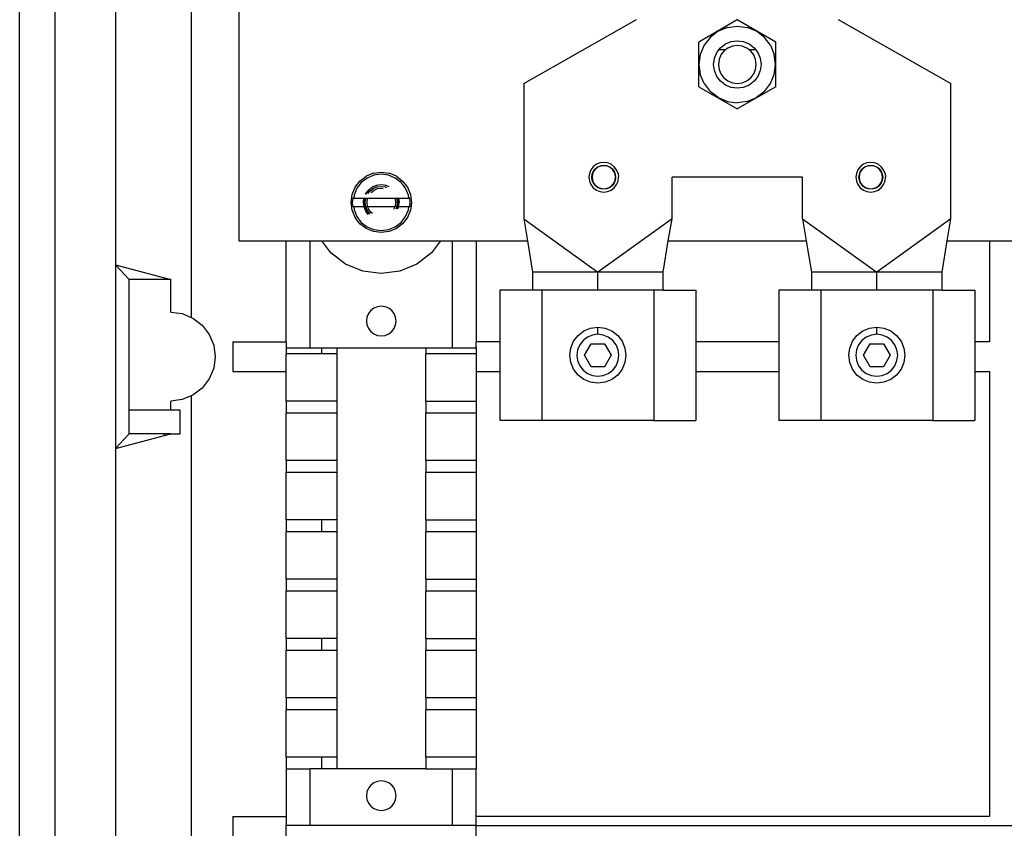
# Model space of a CAD drawing. Units: millimetres. Extents: x -426 to 426, y -893 to 893.
# Drawn here: x -426 to -260, y 527 to 664 of the extents above; entities that cross this region are included whole.
import ezdxf

# ---------------------------------------------------------------- set-up
doc = ezdxf.new("R2010")
doc.units = ezdxf.units.MM

msp = doc.modelspace()

# ---------------------------------------------------------------- linework, layer by layer
for p, q in [((-426.4, 307.29), (-426.4, 841.99)), ((-420.41, 307.29), (-420.41, 841.8)), ((-410.24, 841.46), (-410.24, 622.29)), ((-397.47, 841.05), (-397.47, 613.4)), ((-389.46, 684.29), (-389.46, 626.29)), ((-341.46, 652.86), (-322.46, 663.64)), ((-305.46, 663.54), (-311.96, 659.79)), ((-307.13, 662.28), (-308.69, 661.64)), ((-307.13, 662.28), (-305.46, 662.5)), ((-298.96, 659.79), (-305.46, 663.54)), ((-305.46, 662.5), (-303.79, 662.28)), ((-302.23, 661.64), (-303.79, 662.28)), ((-288.46, 663.64), (-269.46, 652.86)), ((-310.03, 660.61), (-311.05, 659.27)), ((-308.69, 661.64), (-310.03, 660.61)), ((-300.89, 660.61), (-302.23, 661.64)), ((-299.87, 659.27), (-300.89, 660.61)), ((-311.96, 652.29), (-311.96, 659.79)), ((-311.05, 659.27), (-311.7, 657.71)), ((-308.54, 658.54), (-308.29, 658.87)), ((-308.29, 658.87), (-307.46, 659.51)), ((-307.46, 659.51), (-306.5, 659.91)), ((-307.06, 658.81), (-307.4, 658.54)), ((-306.29, 659.13), (-307.06, 658.81)), ((-306.5, 659.91), (-305.46, 660.04)), ((-305.46, 659.24), (-306.29, 659.13)), ((-305.46, 660.04), (-304.42, 659.91)), ((-304.63, 659.13), (-305.46, 659.24)), ((-303.86, 658.81), (-304.63, 659.13)), ((-304.42, 659.91), (-303.46, 659.51)), ((-303.52, 658.54), (-303.86, 658.81)), ((-303.46, 659.51), (-302.63, 658.87)), ((-302.63, 658.87), (-302.38, 658.54)), ((-299.87, 659.27), (-299.22, 657.71)), ((-298.96, 652.29), (-298.96, 659.79)), ((-311.7, 657.71), (-311.92, 656.04)), ((-309.32, 657.08), (-308.92, 658.04)), ((-308.92, 658.04), (-308.54, 658.54)), ((-308.54, 658.54), (-307.4, 658.54)), ((-308.23, 657.64), (-308.54, 656.87)), ((-307.72, 658.3), (-308.23, 657.64)), ((-307.4, 658.54), (-307.72, 658.3)), ((-303.52, 658.54), (-302.38, 658.54)), ((-303.2, 658.3), (-303.52, 658.54)), ((-302.69, 657.64), (-303.2, 658.3)), ((-302.38, 656.87), (-302.69, 657.64)), ((-302.38, 658.54), (-302, 658.04)), ((-302, 658.04), (-301.6, 657.08)), ((-299, 656.04), (-299.22, 657.71)), ((-311.92, 656.04), (-311.7, 654.37)), ((-309.46, 656.04), (-309.32, 657.08)), ((-309.32, 655.01), (-309.46, 656.04)), ((-308.54, 656.87), (-308.65, 656.04)), ((-308.65, 656.04), (-308.54, 655.22)), ((-302.27, 656.04), (-302.38, 656.87)), ((-302.38, 655.22), (-302.27, 656.04)), ((-301.6, 657.08), (-301.46, 656.04)), ((-301.46, 656.04), (-301.6, 655.01)), ((-299.22, 654.37), (-299, 656.04)), ((-311.05, 652.81), (-311.7, 654.37)), ((-308.92, 654.04), (-309.32, 655.01)), ((-308.29, 653.21), (-308.92, 654.04)), ((-308.54, 655.22), (-308.23, 654.45)), ((-308.23, 654.45), (-307.72, 653.78)), ((-303.2, 653.78), (-302.69, 654.45)), ((-302.69, 654.45), (-302.38, 655.22)), ((-302, 654.04), (-302.63, 653.21)), ((-301.6, 655.01), (-302, 654.04)), ((-299.87, 652.81), (-299.22, 654.37)), ((-341.46, 652.86), (-341.46, 630.04)), ((-311.96, 652.29), (-305.46, 648.54)), ((-311.05, 652.81), (-310.03, 651.47)), ((-307.46, 652.58), (-308.29, 653.21)), ((-307.72, 653.78), (-307.06, 653.28)), ((-306.5, 652.18), (-307.46, 652.58)), ((-307.06, 653.28), (-306.29, 652.96)), ((-305.46, 652.04), (-306.5, 652.18)), ((-306.29, 652.96), (-305.46, 652.85)), ((-305.46, 652.85), (-304.63, 652.96)), ((-298.96, 652.29), (-305.46, 648.54)), ((-304.42, 652.18), (-305.46, 652.04)), ((-304.63, 652.96), (-303.86, 653.28)), ((-303.46, 652.58), (-304.42, 652.18)), ((-303.86, 653.28), (-303.2, 653.78)), ((-302.63, 653.21), (-303.46, 652.58)), ((-300.89, 651.47), (-299.87, 652.81)), ((-269.46, 630.04), (-269.46, 652.86)), ((-308.69, 650.45), (-310.03, 651.47)), ((-300.89, 651.47), (-302.23, 650.45)), ((-308.69, 650.45), (-307.13, 649.8)), ((-307.13, 649.8), (-305.46, 649.58)), ((-303.79, 649.8), (-305.46, 649.58)), ((-303.79, 649.8), (-302.23, 650.45)), ((-329.21, 639.21), (-329.73, 638.81)), ((-328.61, 639.46), (-329.21, 639.21)), ((-328.96, 638.77), (-328.48, 638.97)), ((-328.47, 638.95), (-328.95, 638.75)), ((-327.96, 639.54), (-328.61, 639.46)), ((-328.48, 638.97), (-327.96, 639.04)), ((-327.96, 639.02), (-328.47, 638.95)), ((-327.31, 639.46), (-327.96, 639.54)), ((-327.96, 639.04), (-327.44, 638.97)), ((-327.45, 638.95), (-327.96, 639.02)), ((-326.97, 638.75), (-327.45, 638.95)), ((-327.44, 638.97), (-326.96, 638.77)), ((-326.71, 639.21), (-327.31, 639.46)), ((-326.19, 638.81), (-326.71, 639.21)), ((-284.21, 639.21), (-284.73, 638.81)), ((-283.61, 639.46), (-284.21, 639.21)), ((-283.96, 638.77), (-283.48, 638.97)), ((-283.47, 638.95), (-283.95, 638.75)), ((-282.96, 639.54), (-283.61, 639.46)), ((-283.48, 638.97), (-282.96, 639.04)), ((-282.96, 639.02), (-283.47, 638.95)), ((-282.31, 639.46), (-282.96, 639.54)), ((-282.96, 639.04), (-282.44, 638.97)), ((-282.45, 638.95), (-282.96, 639.02)), ((-281.97, 638.75), (-282.45, 638.95)), ((-282.44, 638.97), (-281.96, 638.77)), ((-281.71, 639.21), (-282.31, 639.46)), ((-281.19, 638.81), (-281.71, 639.21)), ((-369.06, 636.39), (-368.01, 637.2)), ((-366.78, 637.71), (-368.01, 637.2)), ((-366.69, 637.38), (-367.83, 636.9)), ((-366.78, 637.71), (-365.46, 637.89)), ((-365.46, 637.54), (-366.69, 637.38)), ((-365.46, 637.89), (-364.14, 637.71)), ((-364.23, 637.38), (-365.46, 637.54)), ((-363.09, 636.9), (-364.23, 637.38)), ((-362.91, 637.2), (-364.14, 637.71)), ((-362.91, 637.2), (-361.86, 636.39)), ((-330.37, 637.69), (-330.46, 637.04)), ((-330.13, 638.29), (-330.37, 637.69)), ((-329.73, 638.81), (-330.13, 638.29)), ((-329.96, 637.04), (-329.89, 637.56)), ((-329.87, 637.55), (-329.93, 637.04)), ((-329.89, 637.56), (-329.69, 638.04)), ((-329.67, 638.03), (-329.87, 637.55)), ((-329.69, 638.04), (-329.37, 638.46)), ((-329.36, 638.44), (-329.67, 638.03)), ((-329.37, 638.46), (-328.96, 638.77)), ((-328.95, 638.75), (-329.36, 638.44)), ((-326.56, 638.44), (-326.97, 638.75)), ((-326.96, 638.77), (-326.55, 638.46)), ((-326.25, 638.03), (-326.56, 638.44)), ((-326.55, 638.46), (-326.23, 638.04)), ((-326.05, 637.55), (-326.25, 638.03)), ((-326.23, 638.04), (-326.03, 637.56)), ((-325.8, 638.29), (-326.19, 638.81)), ((-325.99, 637.04), (-326.05, 637.55)), ((-326.03, 637.56), (-325.96, 637.07)), ((-325.55, 637.69), (-325.8, 638.29)), ((-325.55, 637.69), (-325.46, 637.04)), ((-285.37, 637.69), (-285.46, 637.04)), ((-285.13, 638.29), (-285.37, 637.69)), ((-284.73, 638.81), (-285.13, 638.29)), ((-284.96, 637.04), (-284.89, 637.56)), ((-284.87, 637.55), (-284.93, 637.04)), ((-284.89, 637.56), (-284.69, 638.04)), ((-284.67, 638.03), (-284.87, 637.55)), ((-284.69, 638.04), (-284.37, 638.46)), ((-284.36, 638.44), (-284.67, 638.03)), ((-284.37, 638.46), (-283.96, 638.77)), ((-283.95, 638.75), (-284.36, 638.44)), ((-281.56, 638.44), (-281.97, 638.75)), ((-281.96, 638.77), (-281.55, 638.46)), ((-281.25, 638.03), (-281.56, 638.44)), ((-281.55, 638.46), (-281.23, 638.04)), ((-281.05, 637.55), (-281.25, 638.03)), ((-281.23, 638.04), (-281.03, 637.56)), ((-280.8, 638.29), (-281.19, 638.81)), ((-280.99, 637.04), (-281.05, 637.55)), ((-281.03, 637.56), (-280.96, 637.07)), ((-280.55, 637.69), (-280.8, 638.29)), ((-280.55, 637.69), (-280.46, 637.04)), ((-369.87, 635.34), (-369.06, 636.39)), ((-368.82, 636.15), (-369.57, 635.17)), ((-367.83, 636.9), (-368.82, 636.15)), ((-366.96, 635.39), (-366.24, 635.69)), ((-366.96, 635.39), (-366.24, 635.69)), ((-366.22, 635.63), (-366.93, 635.34)), ((-366.24, 635.69), (-365.46, 635.79)), ((-366.24, 635.69), (-365.46, 635.79)), ((-365.46, 635.73), (-366.22, 635.63)), ((-365.46, 635.79), (-364.68, 635.69)), ((-365.46, 635.79), (-364.68, 635.69)), ((-364.7, 635.63), (-365.46, 635.73)), ((-364.24, 635.45), (-364.7, 635.63)), ((-364.68, 635.69), (-364.16, 635.47)), ((-364.68, 635.69), (-364.16, 635.47)), ((-362.1, 636.15), (-363.09, 636.9)), ((-361.35, 635.17), (-362.1, 636.15)), ((-361.86, 636.39), (-361.05, 635.34)), ((-330.46, 637.04), (-330.37, 636.39)), ((-330.37, 636.39), (-330.13, 635.79)), ((-330.13, 635.79), (-329.73, 635.27)), ((-329.89, 636.52), (-329.96, 637.04)), ((-329.93, 637.04), (-329.87, 636.53)), ((-329.69, 636.04), (-329.89, 636.52)), ((-329.87, 636.53), (-329.67, 636.05)), ((-329.37, 635.63), (-329.69, 636.04)), ((-329.67, 636.05), (-329.36, 635.65)), ((-328.96, 635.31), (-329.37, 635.63)), ((-329.36, 635.65), (-328.95, 635.33)), ((-326.97, 635.33), (-326.56, 635.65)), ((-326.55, 635.63), (-326.96, 635.31)), ((-326.56, 635.65), (-326.25, 636.05)), ((-326.23, 636.04), (-326.55, 635.63)), ((-326.25, 636.05), (-326.05, 636.53)), ((-326.03, 636.52), (-326.23, 636.04)), ((-326.19, 635.27), (-325.8, 635.79)), ((-326.05, 636.53), (-325.99, 637.04)), ((-325.96, 637.04), (-326.03, 636.52)), ((-325.8, 635.79), (-325.55, 636.39)), ((-325.55, 636.39), (-325.46, 637.04)), ((-294.46, 637.04), (-316.46, 637.04)), ((-316.46, 630.04), (-316.46, 637.04)), ((-294.46, 630.04), (-294.46, 637.04)), ((-285.46, 637.04), (-285.37, 636.39)), ((-285.37, 636.39), (-285.13, 635.79)), ((-285.13, 635.79), (-284.73, 635.27)), ((-284.89, 636.52), (-284.96, 637.04)), ((-284.93, 637.04), (-284.87, 636.53)), ((-284.69, 636.04), (-284.89, 636.52)), ((-284.87, 636.53), (-284.67, 636.05)), ((-284.37, 635.63), (-284.69, 636.04)), ((-284.67, 636.05), (-284.36, 635.65)), ((-283.96, 635.31), (-284.37, 635.63)), ((-284.36, 635.65), (-283.95, 635.33)), ((-281.97, 635.33), (-281.56, 635.65)), ((-281.55, 635.63), (-281.96, 635.31)), ((-281.56, 635.65), (-281.25, 636.05)), ((-281.23, 636.04), (-281.55, 635.63)), ((-281.25, 636.05), (-281.05, 636.53)), ((-281.03, 636.52), (-281.23, 636.04)), ((-281.19, 635.27), (-280.8, 635.79)), ((-281.05, 636.53), (-280.99, 637.04)), ((-280.96, 637.04), (-281.03, 636.52)), ((-280.8, 635.79), (-280.55, 636.39)), ((-280.55, 636.39), (-280.46, 637.04)), ((-370.56, 632.79), (-370.38, 634.11)), ((-370.38, 634.11), (-369.87, 635.34)), ((-370.05, 634.02), (-370.11, 633.51)), ((-369.57, 635.17), (-370.05, 634.02)), ((-368.11, 634.17), (-368.06, 634.29)), ((-368.1, 634.17), (-368.06, 634.29)), ((-368.06, 634.29), (-367.58, 634.91)), ((-368.06, 634.29), (-367.58, 634.91)), ((-368.01, 634.26), (-368.04, 634.2)), ((-367.54, 634.87), (-368.01, 634.26)), ((-367.67, 634.32), (-367.37, 634.7)), ((-367.58, 634.91), (-366.96, 635.39)), ((-367.58, 634.91), (-366.96, 635.39)), ((-366.93, 635.34), (-367.54, 634.87)), ((-367.37, 634.7), (-366.81, 635.13)), ((-367.16, 634.49), (-366.66, 634.87)), ((-366.81, 635.13), (-366.16, 635.4)), ((-366.66, 634.87), (-366.08, 635.11)), ((-366.16, 635.4), (-365.46, 635.5)), ((-366.08, 635.11), (-365.46, 635.19)), ((-365.46, 635.5), (-364.76, 635.4)), ((-365.46, 635.19), (-365.14, 635.15)), ((-364.76, 635.4), (-364.59, 635.33)), ((-360.87, 634.02), (-361.35, 635.17)), ((-361.05, 635.34), (-360.54, 634.11)), ((-360.81, 633.51), (-360.87, 634.02)), ((-360.54, 634.11), (-360.36, 632.79)), ((-329.73, 635.27), (-329.21, 634.88)), ((-329.21, 634.88), (-328.61, 634.63)), ((-328.48, 635.11), (-328.96, 635.31)), ((-328.95, 635.33), (-328.47, 635.14)), ((-328.61, 634.63), (-327.96, 634.54)), ((-327.96, 635.04), (-328.48, 635.11)), ((-328.47, 635.14), (-327.96, 635.07)), ((-327.96, 635.07), (-327.45, 635.14)), ((-327.44, 635.11), (-327.96, 635.04)), ((-327.96, 634.54), (-327.31, 634.63)), ((-327.45, 635.14), (-326.97, 635.33)), ((-326.96, 635.31), (-327.44, 635.11)), ((-327.31, 634.63), (-326.71, 634.88)), ((-326.71, 634.88), (-326.19, 635.27)), ((-284.73, 635.27), (-284.21, 634.88)), ((-284.21, 634.88), (-283.61, 634.63)), ((-283.48, 635.11), (-283.96, 635.31)), ((-283.95, 635.33), (-283.47, 635.14)), ((-283.61, 634.63), (-282.96, 634.54)), ((-282.96, 635.04), (-283.48, 635.11)), ((-283.47, 635.14), (-282.96, 635.07)), ((-282.96, 635.07), (-282.45, 635.14)), ((-282.44, 635.11), (-282.96, 635.04)), ((-282.96, 634.54), (-282.31, 634.63)), ((-282.45, 635.14), (-281.97, 635.33)), ((-281.96, 635.31), (-282.44, 635.11)), ((-282.31, 634.63), (-281.71, 634.88)), ((-281.71, 634.88), (-281.19, 635.27)), ((-370.38, 631.47), (-370.56, 632.79)), ((-370.25, 633.51), (-370.35, 632.79)), ((-370.35, 632.79), (-370.25, 632.07)), ((-370.11, 633.51), (-370.25, 633.51)), ((-370.11, 633.51), (-368.36, 633.51)), ((-368.46, 632.79), (-368.36, 633.51)), ((-368.46, 632.79), (-368.37, 633.51)), ((-368.36, 632.07), (-368.46, 632.79)), ((-368.36, 632.02), (-368.46, 632.79)), ((-368.31, 633.51), (-368.4, 632.79)), ((-368.4, 632.79), (-368.31, 632.07)), ((-368.36, 633.51), (-368.31, 633.51)), ((-368.31, 633.51), (-368.07, 633.49)), ((-368.16, 632.79), (-368.07, 633.49)), ((-368.07, 632.09), (-368.16, 632.79)), ((-368.07, 633.49), (-367.74, 633.51)), ((-367.86, 632.79), (-367.78, 633.41)), ((-367.78, 632.17), (-367.86, 632.79)), ((-367.78, 633.41), (-367.74, 633.51)), ((-367.74, 633.51), (-363.18, 633.51)), ((-363.18, 633.51), (-363.14, 633.41)), ((-363.18, 633.51), (-362.85, 633.49)), ((-363.14, 633.41), (-363.06, 632.79)), ((-363.06, 632.79), (-363.14, 632.17)), ((-362.85, 633.49), (-362.61, 633.51)), ((-362.85, 633.49), (-362.76, 632.79)), ((-362.76, 632.79), (-362.85, 632.09)), ((-362.52, 632.79), (-362.61, 633.51)), ((-362.61, 633.51), (-362.56, 633.51)), ((-362.61, 632.07), (-362.52, 632.79)), ((-362.56, 633.51), (-362.46, 632.79)), ((-362.56, 633.51), (-360.81, 633.51)), ((-362.56, 632.07), (-362.46, 632.79)), ((-362.55, 633.51), (-362.46, 632.79)), ((-360.67, 633.51), (-360.81, 633.51)), ((-360.57, 632.79), (-360.67, 633.51)), ((-360.67, 632.07), (-360.57, 632.79)), ((-360.36, 632.79), (-360.54, 631.47)), ((-369.87, 630.24), (-370.38, 631.47)), ((-370.11, 632.07), (-370.25, 632.07)), ((-370.11, 632.07), (-370.05, 631.56)), ((-368.36, 632.07), (-370.11, 632.07)), ((-370.05, 631.56), (-369.57, 630.42)), ((-368.36, 632.02), (-368.36, 632.07)), ((-368.31, 632.07), (-368.36, 632.07)), ((-368.06, 631.29), (-368.36, 632.02)), ((-368.06, 631.29), (-368.36, 632.02)), ((-368.07, 632.09), (-368.31, 632.07)), ((-368.31, 632.07), (-368.3, 632.03)), ((-368.3, 632.03), (-368.01, 631.32)), ((-367.8, 631.44), (-368.07, 632.09)), ((-367.74, 632.07), (-368.07, 632.09)), ((-367.66, 630.78), (-368.06, 631.29)), ((-367.66, 630.78), (-368.06, 631.29)), ((-368.01, 631.32), (-367.6, 630.79)), ((-367.37, 630.88), (-367.8, 631.44)), ((-367.74, 632.07), (-367.78, 632.17)), ((-367.54, 631.59), (-367.74, 632.07)), ((-363.18, 632.07), (-367.74, 632.07)), ((-367.16, 631.09), (-367.54, 631.59)), ((-367.32, 630.84), (-367.37, 630.88)), ((-366.93, 630.92), (-367.16, 631.09)), ((-363.18, 632.07), (-363.38, 631.59)), ((-363.14, 632.17), (-363.18, 632.07)), ((-362.85, 632.09), (-363.18, 632.07)), ((-362.85, 632.09), (-363.03, 631.65)), ((-362.61, 632.07), (-362.85, 632.09)), ((-362.75, 631.71), (-362.62, 632.03)), ((-362.57, 632.02), (-362.69, 631.72)), ((-362.62, 632.03), (-362.61, 632.07)), ((-362.56, 632.07), (-362.61, 632.07)), ((-362.57, 632.02), (-362.56, 632.07)), ((-360.81, 632.07), (-362.56, 632.07)), ((-361.35, 630.42), (-360.87, 631.56)), ((-360.54, 631.47), (-361.05, 630.24)), ((-360.87, 631.56), (-360.81, 632.07)), ((-360.67, 632.07), (-360.81, 632.07)), ((-369.06, 629.19), (-369.87, 630.24)), ((-369.57, 630.42), (-368.82, 629.43)), ((-368.01, 628.38), (-369.06, 629.19)), ((-368.82, 629.43), (-367.83, 628.68)), ((-363.09, 628.68), (-362.1, 629.43)), ((-361.86, 629.19), (-362.91, 628.38)), ((-362.1, 629.43), (-361.35, 630.42)), ((-361.05, 630.24), (-361.86, 629.19)), ((-341.46, 630.04), (-328.96, 621.04)), ((-341.46, 630.04), (-340.84, 626.29)), ((-316.46, 630.04), (-328.96, 621.04)), ((-317.09, 626.29), (-316.46, 630.04)), ((-294.46, 630.04), (-281.96, 621.04)), ((-294.46, 630.04), (-293.84, 626.29)), ((-269.46, 630.04), (-281.96, 621.04)), ((-270.09, 626.29), (-269.46, 630.04)), ((-366.78, 627.87), (-368.01, 628.38)), ((-367.83, 628.68), (-366.69, 628.2)), ((-365.46, 627.7), (-366.78, 627.87)), ((-366.69, 628.2), (-365.46, 628.04)), ((-365.46, 628.04), (-364.23, 628.2)), ((-364.14, 627.87), (-365.46, 627.7)), ((-364.23, 628.2), (-363.09, 628.68)), ((-362.91, 628.38), (-364.14, 627.87)), ((-389.46, 626.29), (-381.46, 626.29)), ((-381.46, 626.29), (-377.46, 626.29)), ((-381.46, 609.29), (-381.46, 626.29)), ((-377.46, 608.29), (-377.46, 626.29)), ((-377.46, 626.29), (-375.47, 626.29)), ((-373.95, 624.31), (-375.47, 626.29)), ((-375.47, 626.29), (-355.45, 626.29)), ((-355.45, 626.29), (-356.97, 624.31)), ((-355.45, 626.29), (-353.46, 626.29)), ((-353.46, 608.29), (-353.46, 626.29)), ((-353.46, 626.29), (-349.46, 626.29)), ((-349.46, 626.29), (-340.84, 626.29)), ((-349.46, 626.29), (-349.46, 609.29)), ((-340.84, 626.29), (-339.96, 621.04)), ((-317.96, 621.04), (-317.09, 626.29)), ((-317.09, 626.29), (-293.84, 626.29)), ((-293.84, 626.29), (-292.96, 621.04)), ((-270.96, 621.04), (-270.09, 626.29)), ((-270.09, 626.29), (-262.96, 626.29)), ((-262.96, 626.29), (-262.96, 609.29)), ((-262.96, 626.29), (-257.96, 626.29)), ((-371.46, 622.4), (-373.95, 624.31)), ((-356.97, 624.31), (-359.46, 622.4)), ((-410.24, 622.29), (-410.24, 591.29)), ((-407.94, 619.79), (-410.24, 622.29)), ((-410.24, 622.29), (-401.97, 620.07)), ((-368.57, 621.2), (-371.46, 622.4)), ((-359.46, 622.4), (-362.35, 621.2)), ((-365.46, 620.79), (-368.57, 621.2)), ((-362.35, 621.2), (-365.46, 620.79)), ((-328.96, 621.04), (-339.96, 621.04)), ((-339.96, 621.04), (-339.96, 618.02)), ((-317.96, 621.04), (-328.96, 621.04)), ((-328.96, 618.02), (-328.96, 621.04)), ((-317.96, 618.02), (-317.96, 621.04)), ((-281.96, 621.04), (-292.96, 621.04)), ((-292.96, 621.04), (-292.96, 618.02)), ((-270.96, 621.04), (-281.96, 621.04)), ((-281.96, 618.02), (-281.96, 621.04)), ((-270.96, 618.02), (-270.96, 621.04)), ((-407.94, 597.79), (-407.94, 619.79)), ((-401.97, 619.79), (-407.94, 619.79)), ((-401.97, 619.79), (-401.97, 620.07)), ((-401.97, 620.07), (-400.94, 619.79)), ((-400.94, 619.79), (-401.97, 619.79)), ((-400.94, 614.29), (-400.94, 619.79)), ((-345.48, 618.02), (-345.48, 609.29)), ((-339.96, 618.02), (-345.48, 618.02)), ((-338.4, 618.02), (-339.96, 618.02)), ((-338.4, 618.02), (-338.4, 596.04)), ((-328.96, 618.02), (-338.4, 618.02)), ((-319.52, 618.02), (-328.96, 618.02)), ((-319.52, 618.02), (-319.52, 596.04)), ((-317.96, 618.02), (-319.52, 618.02)), ((-317.96, 618.02), (-312.44, 618.02)), ((-312.44, 618.02), (-312.44, 609.29)), ((-298.48, 618.02), (-298.48, 609.29)), ((-292.96, 618.02), (-298.48, 618.02)), ((-291.4, 618.02), (-292.96, 618.02)), ((-291.4, 618.02), (-291.4, 596.04)), ((-281.96, 618.02), (-291.4, 618.02)), ((-272.52, 618.02), (-281.96, 618.02)), ((-272.52, 618.02), (-272.52, 596.04)), ((-270.96, 618.02), (-272.52, 618.02)), ((-270.96, 618.02), (-265.44, 618.02)), ((-265.44, 618.02), (-265.44, 609.29)), ((-400.94, 614.29), (-399, 614.04)), ((-399, 614.04), (-397.47, 613.4)), ((-367.63, 614.04), (-367.88, 613.44)), ((-367.23, 614.56), (-367.63, 614.04)), ((-366.71, 614.96), (-367.23, 614.56)), ((-366.11, 615.21), (-366.71, 614.96)), ((-365.46, 615.29), (-366.11, 615.21)), ((-364.81, 615.21), (-365.46, 615.29)), ((-364.21, 614.96), (-364.81, 615.21)), ((-363.69, 614.56), (-364.21, 614.96)), ((-363.3, 614.04), (-363.69, 614.56)), ((-363.05, 613.44), (-363.3, 614.04)), ((-397.47, 613.4), (-397.19, 613.29)), ((-397.19, 613.29), (-395.63, 612.1)), ((-367.88, 613.44), (-367.96, 612.79)), ((-367.96, 612.79), (-367.88, 612.14)), ((-362.96, 612.79), (-363.05, 613.44)), ((-363.05, 612.14), (-362.96, 612.79)), ((-395.63, 612.1), (-394.44, 610.54)), ((-367.88, 612.14), (-367.63, 611.54)), ((-367.63, 611.54), (-367.23, 611.02)), ((-367.23, 611.02), (-366.71, 610.63)), ((-364.21, 610.63), (-363.69, 611.02)), ((-363.69, 611.02), (-363.3, 611.54)), ((-363.3, 611.54), (-363.05, 612.14)), ((-332.3, 610.37), (-331.32, 611.12)), ((-331.32, 611.12), (-330.18, 611.59)), ((-330.18, 611.59), (-328.96, 611.75)), ((-328.96, 610.56), (-328.96, 611.75)), ((-328.96, 611.75), (-327.74, 611.59)), ((-327.74, 611.59), (-326.6, 611.12)), ((-326.6, 611.12), (-325.62, 610.37)), ((-285.3, 610.37), (-284.32, 611.12)), ((-284.32, 611.12), (-283.18, 611.59)), ((-283.18, 611.59), (-281.96, 611.75)), ((-281.96, 610.56), (-281.96, 611.75)), ((-281.96, 611.75), (-280.74, 611.59)), ((-280.74, 611.59), (-279.6, 611.12)), ((-279.6, 611.12), (-278.62, 610.37)), ((-394.44, 610.54), (-393.69, 608.73)), ((-390.46, 609.29), (-390.46, 604.29)), ((-390.46, 609.29), (-381.46, 609.29)), ((-381.46, 609.29), (-381.46, 608.29)), ((-366.71, 610.63), (-366.11, 610.38)), ((-366.11, 610.38), (-365.46, 610.29)), ((-365.46, 610.29), (-364.81, 610.38)), ((-364.81, 610.38), (-364.21, 610.63)), ((-345.48, 609.29), (-349.46, 609.29)), ((-349.46, 608.29), (-349.46, 609.29)), ((-345.48, 609.29), (-345.48, 604.29)), ((-333.52, 608.25), (-333.05, 609.39)), ((-333.05, 609.39), (-332.3, 610.37)), ((-331.46, 609.53), (-332.02, 608.8)), ((-330.73, 610.09), (-331.46, 609.53)), ((-329.87, 610.44), (-330.73, 610.09)), ((-328.96, 610.56), (-329.87, 610.44)), ((-328.05, 610.44), (-328.96, 610.56)), ((-327.2, 610.09), (-328.05, 610.44)), ((-326.46, 609.53), (-327.2, 610.09)), ((-325.9, 608.8), (-326.46, 609.53)), ((-325.62, 610.37), (-324.87, 609.39)), ((-324.87, 609.39), (-324.4, 608.25)), ((-298.48, 609.29), (-312.44, 609.29)), ((-312.44, 609.29), (-312.44, 604.29)), ((-298.48, 609.29), (-298.48, 604.29)), ((-286.52, 608.25), (-286.05, 609.39)), ((-286.05, 609.39), (-285.3, 610.37)), ((-284.46, 609.53), (-285.02, 608.8)), ((-283.73, 610.09), (-284.46, 609.53)), ((-282.87, 610.44), (-283.73, 610.09)), ((-281.96, 610.56), (-282.87, 610.44)), ((-281.05, 610.44), (-281.96, 610.56)), ((-280.2, 610.09), (-281.05, 610.44)), ((-279.46, 609.53), (-280.2, 610.09)), ((-278.9, 608.8), (-279.46, 609.53)), ((-278.62, 610.37), (-277.87, 609.39)), ((-277.87, 609.39), (-277.4, 608.25)), ((-262.96, 609.29), (-265.44, 609.29)), ((-265.44, 609.29), (-265.44, 604.29)), ((-393.69, 608.73), (-393.44, 606.79)), ((-381.46, 608.29), (-377.46, 608.29)), ((-381.46, 608.29), (-381.46, 607.29)), ((-377.46, 608.29), (-375.52, 608.29)), ((-375.52, 608.29), (-375.52, 607.29)), ((-375.52, 608.29), (-372.96, 608.29)), ((-372.96, 608.29), (-372.96, 607.29)), ((-372.96, 608.29), (-357.96, 608.29)), ((-357.96, 608.29), (-357.96, 607.29)), ((-357.96, 608.29), (-353.46, 608.29)), ((-353.46, 608.29), (-349.46, 608.29)), ((-349.46, 608.29), (-349.46, 607.29)), ((-333.68, 607.03), (-333.52, 608.25)), ((-332.37, 607.95), (-332.49, 607.03)), ((-332.02, 608.8), (-332.37, 607.95)), ((-331.2, 607.03), (-330.08, 608.97)), ((-330.08, 608.97), (-327.84, 608.97)), ((-327.84, 608.97), (-326.72, 607.03)), ((-325.55, 607.95), (-325.9, 608.8)), ((-325.43, 607.03), (-325.55, 607.95)), ((-324.4, 608.25), (-324.24, 607.03)), ((-286.68, 607.03), (-286.52, 608.25)), ((-285.37, 607.95), (-285.49, 607.03)), ((-285.02, 608.8), (-285.37, 607.95)), ((-284.2, 607.03), (-283.08, 608.97)), ((-283.08, 608.97), (-280.84, 608.97)), ((-280.84, 608.97), (-279.72, 607.03)), ((-278.55, 607.95), (-278.9, 608.8)), ((-278.43, 607.03), (-278.55, 607.95)), ((-277.4, 608.25), (-277.24, 607.03)), ((-393.44, 606.79), (-393.69, 604.85)), ((-375.52, 607.29), (-381.46, 607.29)), ((-381.46, 604.29), (-381.46, 607.29)), ((-372.96, 607.29), (-375.52, 607.29)), ((-372.96, 607.29), (-372.96, 599.29)), ((-357.96, 599.29), (-357.96, 607.29)), ((-349.46, 607.29), (-357.96, 607.29)), ((-349.46, 607.29), (-349.46, 604.29)), ((-333.52, 605.81), (-333.68, 607.03)), ((-333.05, 604.67), (-333.52, 605.81)), ((-332.49, 607.03), (-332.37, 606.12)), ((-332.37, 606.12), (-332.02, 605.27)), ((-330.08, 605.09), (-331.2, 607.03)), ((-326.72, 607.03), (-327.84, 605.09)), ((-325.9, 605.27), (-325.55, 606.12)), ((-325.55, 606.12), (-325.43, 607.03)), ((-324.4, 605.81), (-324.87, 604.67)), ((-324.24, 607.03), (-324.4, 605.81)), ((-286.52, 605.81), (-286.68, 607.03)), ((-286.05, 604.67), (-286.52, 605.81)), ((-285.49, 607.03), (-285.37, 606.12)), ((-285.37, 606.12), (-285.02, 605.27)), ((-283.08, 605.09), (-284.2, 607.03)), ((-279.72, 607.03), (-280.84, 605.09)), ((-278.9, 605.27), (-278.55, 606.12)), ((-278.55, 606.12), (-278.43, 607.03)), ((-277.4, 605.81), (-277.87, 604.67)), ((-277.24, 607.03), (-277.4, 605.81)), ((-393.69, 604.85), (-394.44, 603.04)), ((-390.46, 604.29), (-381.46, 604.29)), ((-381.46, 599.29), (-381.46, 604.29)), ((-349.46, 604.29), (-345.48, 604.29)), ((-349.46, 604.29), (-349.46, 599.29)), ((-345.48, 604.29), (-345.48, 596.04)), ((-332.3, 603.69), (-333.05, 604.67)), ((-332.02, 605.27), (-331.46, 604.54)), ((-331.46, 604.54), (-330.73, 603.98)), ((-327.84, 605.09), (-330.08, 605.09)), ((-327.2, 603.98), (-326.46, 604.54)), ((-326.46, 604.54), (-325.9, 605.27)), ((-324.87, 604.67), (-325.62, 603.69)), ((-312.44, 604.29), (-298.48, 604.29)), ((-312.44, 604.29), (-312.44, 596.04)), ((-298.48, 604.29), (-298.48, 596.04)), ((-285.3, 603.69), (-286.05, 604.67)), ((-285.02, 605.27), (-284.46, 604.54)), ((-284.46, 604.54), (-283.73, 603.98)), ((-280.84, 605.09), (-283.08, 605.09)), ((-280.2, 603.98), (-279.46, 604.54)), ((-279.46, 604.54), (-278.9, 605.27)), ((-277.87, 604.67), (-278.62, 603.69)), ((-265.44, 604.29), (-262.96, 604.29)), ((-265.44, 604.29), (-265.44, 596.04)), ((-262.96, 604.29), (-262.96, 529.29)), ((-394.44, 603.04), (-395.63, 601.49)), ((-331.32, 602.94), (-332.3, 603.69)), ((-330.18, 602.47), (-331.32, 602.94)), ((-330.73, 603.98), (-329.87, 603.62)), ((-328.96, 602.31), (-330.18, 602.47)), ((-329.87, 603.62), (-328.96, 603.5)), ((-328.96, 603.5), (-328.05, 603.62)), ((-327.74, 602.47), (-328.96, 602.31)), ((-328.05, 603.62), (-327.2, 603.98)), ((-326.6, 602.94), (-327.74, 602.47)), ((-325.62, 603.69), (-326.6, 602.94)), ((-284.32, 602.94), (-285.3, 603.69)), ((-283.18, 602.47), (-284.32, 602.94)), ((-283.73, 603.98), (-282.87, 603.62)), ((-281.96, 602.31), (-283.18, 602.47)), ((-282.87, 603.62), (-281.96, 603.5)), ((-281.96, 603.5), (-281.05, 603.62)), ((-280.74, 602.47), (-281.96, 602.31)), ((-281.05, 603.62), (-280.2, 603.98)), ((-279.6, 602.94), (-280.74, 602.47)), ((-278.62, 603.69), (-279.6, 602.94)), ((-395.63, 601.49), (-397.19, 600.3)), ((-399, 599.55), (-400.94, 599.29)), ((-400.94, 597.79), (-400.94, 599.29)), ((-397.47, 600.18), (-399, 599.55)), ((-397.19, 600.3), (-397.47, 600.18)), ((-397.47, 600.18), (-397.47, 347.72)), ((-372.96, 599.29), (-381.46, 599.29)), ((-381.46, 599.29), (-381.46, 597.29)), ((-372.96, 599.29), (-372.96, 597.29)), ((-357.96, 599.29), (-349.46, 599.29)), ((-357.96, 599.29), (-357.96, 597.29)), ((-349.46, 599.29), (-349.46, 597.29)), ((-407.94, 593.79), (-407.94, 597.79)), ((-400.94, 597.79), (-407.94, 597.79)), ((-399.36, 597.79), (-400.94, 597.79)), ((-399.36, 593.79), (-399.36, 597.79)), ((-372.96, 597.29), (-381.46, 597.29)), ((-381.46, 589.29), (-381.46, 597.29)), ((-372.96, 597.29), (-372.96, 589.29)), ((-349.46, 597.29), (-357.96, 597.29)), ((-357.96, 589.29), (-357.96, 597.29)), ((-349.46, 597.29), (-349.46, 589.29)), ((-338.4, 596.04), (-345.48, 596.04)), ((-319.52, 596.04), (-338.4, 596.04)), ((-319.52, 596.04), (-312.44, 596.04)), ((-291.4, 596.04), (-298.48, 596.04)), ((-272.52, 596.04), (-291.4, 596.04)), ((-272.52, 596.04), (-265.44, 596.04)), ((-407.94, 593.79), (-410.24, 591.29)), ((-410.24, 591.29), (-401.97, 593.51)), ((-401.97, 593.79), (-407.94, 593.79)), ((-401.97, 593.51), (-401.97, 593.79)), ((-401.97, 593.51), (-400.94, 593.79)), ((-400.94, 593.79), (-401.97, 593.79)), ((-400.94, 593.79), (-399.36, 593.79)), ((-410.24, 591.29), (-410.24, 345.39)), ((-372.96, 589.29), (-381.46, 589.29)), ((-381.46, 589.29), (-381.46, 587.29)), ((-372.96, 589.29), (-372.96, 587.29)), ((-349.46, 589.29), (-357.96, 589.29)), ((-357.96, 589.29), (-357.96, 587.29)), ((-349.46, 589.29), (-349.46, 587.29)), ((-372.96, 587.29), (-381.46, 587.29)), ((-381.46, 579.29), (-381.46, 587.29)), ((-372.96, 587.29), (-372.96, 579.29)), ((-349.46, 587.29), (-357.96, 587.29)), ((-357.96, 579.29), (-357.96, 587.29)), ((-349.46, 587.29), (-349.46, 579.29)), ((-381.46, 579.29), (-381.46, 577.29)), ((-375.52, 579.29), (-381.46, 579.29)), ((-375.52, 579.29), (-375.52, 577.29)), ((-372.96, 579.29), (-375.52, 579.29)), ((-372.96, 579.29), (-372.96, 577.29)), ((-357.96, 579.29), (-349.46, 579.29)), ((-357.96, 579.29), (-357.96, 577.29)), ((-349.46, 579.29), (-349.46, 577.29)), ((-381.46, 569.29), (-381.46, 577.29)), ((-375.52, 577.29), (-381.46, 577.29)), ((-372.96, 577.29), (-375.52, 577.29)), ((-372.96, 577.29), (-372.96, 569.29)), ((-349.46, 577.29), (-357.96, 577.29)), ((-357.96, 569.29), (-357.96, 577.29)), ((-349.46, 577.29), (-349.46, 569.29)), ((-372.96, 569.29), (-381.46, 569.29)), ((-381.46, 569.29), (-381.46, 567.29)), ((-372.96, 569.29), (-372.96, 567.29)), ((-357.96, 569.29), (-349.46, 569.29)), ((-357.96, 569.29), (-357.96, 567.29)), ((-349.46, 569.29), (-349.46, 567.29)), ((-372.96, 567.29), (-381.46, 567.29)), ((-381.46, 559.29), (-381.46, 567.29)), ((-372.96, 567.29), (-372.96, 559.29)), ((-349.46, 567.29), (-357.96, 567.29)), ((-357.96, 559.29), (-357.96, 567.29)), ((-349.46, 567.29), (-349.46, 559.29)), ((-381.46, 559.29), (-381.46, 557.29)), ((-375.52, 559.29), (-381.46, 559.29)), ((-375.52, 559.29), (-375.52, 557.29)), ((-372.96, 559.29), (-375.52, 559.29)), ((-372.96, 559.29), (-372.96, 557.29)), ((-357.96, 559.29), (-349.46, 559.29)), ((-357.96, 559.29), (-357.96, 557.29)), ((-349.46, 559.29), (-349.46, 557.29)), ((-381.46, 549.29), (-381.46, 557.29)), ((-375.52, 557.29), (-381.46, 557.29)), ((-372.96, 557.29), (-375.52, 557.29)), ((-372.96, 557.29), (-372.96, 549.29)), ((-349.46, 557.29), (-357.96, 557.29)), ((-357.96, 549.29), (-357.96, 557.29)), ((-349.46, 557.29), (-349.46, 549.29)), ((-372.96, 549.29), (-381.46, 549.29)), ((-381.46, 549.29), (-381.46, 547.29)), ((-372.96, 549.29), (-372.96, 547.29)), ((-349.46, 549.29), (-357.96, 549.29)), ((-357.96, 549.29), (-357.96, 547.29)), ((-349.46, 549.29), (-349.46, 547.29)), ((-372.96, 547.29), (-381.46, 547.29)), ((-381.46, 539.29), (-381.46, 547.29)), ((-372.96, 547.29), (-372.96, 539.29)), ((-349.46, 547.29), (-357.96, 547.29)), ((-357.96, 539.29), (-357.96, 547.29)), ((-349.46, 547.29), (-349.46, 539.29)), ((-381.46, 539.29), (-381.46, 537.29)), ((-375.52, 539.29), (-381.46, 539.29)), ((-375.52, 539.29), (-375.52, 537.29)), ((-372.96, 539.29), (-375.52, 539.29)), ((-372.96, 539.29), (-372.96, 537.29)), ((-349.46, 539.29), (-357.96, 539.29)), ((-357.96, 539.29), (-357.96, 537.29)), ((-349.46, 539.29), (-349.46, 537.29)), ((-381.46, 537.29), (-381.46, 529.29)), ((-381.46, 537.29), (-377.46, 537.29)), ((-377.46, 527.79), (-377.46, 537.29)), ((-375.52, 537.29), (-377.46, 537.29)), ((-372.96, 537.29), (-375.52, 537.29)), ((-357.96, 537.29), (-372.96, 537.29)), ((-357.96, 537.29), (-353.46, 537.29)), ((-353.46, 527.79), (-353.46, 537.29)), ((-353.46, 537.29), (-349.46, 537.29)), ((-349.46, 529.29), (-349.46, 537.29)), ((-367.23, 534.56), (-367.63, 534.04)), ((-366.71, 534.96), (-367.23, 534.56)), ((-366.11, 535.21), (-366.71, 534.96)), ((-365.46, 535.29), (-366.11, 535.21)), ((-364.81, 535.21), (-365.46, 535.29)), ((-364.21, 534.96), (-364.81, 535.21)), ((-363.69, 534.56), (-364.21, 534.96)), ((-363.3, 534.04), (-363.69, 534.56)), ((-367.88, 533.44), (-367.96, 532.79)), ((-367.96, 532.79), (-367.88, 532.14)), ((-367.63, 534.04), (-367.88, 533.44)), ((-363.05, 533.44), (-363.3, 534.04)), ((-362.96, 532.79), (-363.05, 533.44)), ((-363.05, 532.14), (-362.96, 532.79)), ((-367.88, 532.14), (-367.63, 531.54)), ((-367.63, 531.54), (-367.23, 531.02)), ((-367.23, 531.02), (-366.71, 530.63)), ((-364.21, 530.63), (-363.69, 531.02)), ((-363.69, 531.02), (-363.3, 531.54)), ((-363.3, 531.54), (-363.05, 532.14)), ((-366.71, 530.63), (-366.11, 530.38)), ((-366.11, 530.38), (-365.46, 530.29)), ((-365.46, 530.29), (-364.81, 530.38)), ((-364.81, 530.38), (-364.21, 530.63)), ((-390.46, 529.29), (-390.46, 524.29)), ((-390.46, 529.29), (-381.46, 529.29)), ((-381.46, 529.29), (-381.46, 527.79)), ((-377.46, 527.79), (-381.46, 527.79)), ((-381.46, 524.29), (-381.46, 527.79)), ((-353.46, 527.79), (-377.46, 527.79)), ((-349.46, 527.79), (-353.46, 527.79)), ((-262.96, 529.29), (-349.46, 529.29)), ((-349.46, 527.79), (-349.46, 529.29)), ((-349.46, 527.79), (-81.46, 527.79)), ((-349.46, 497.79), (-349.46, 527.79))]:
    msp.add_line(p, q)

doc.saveas('drawing.dxf')
